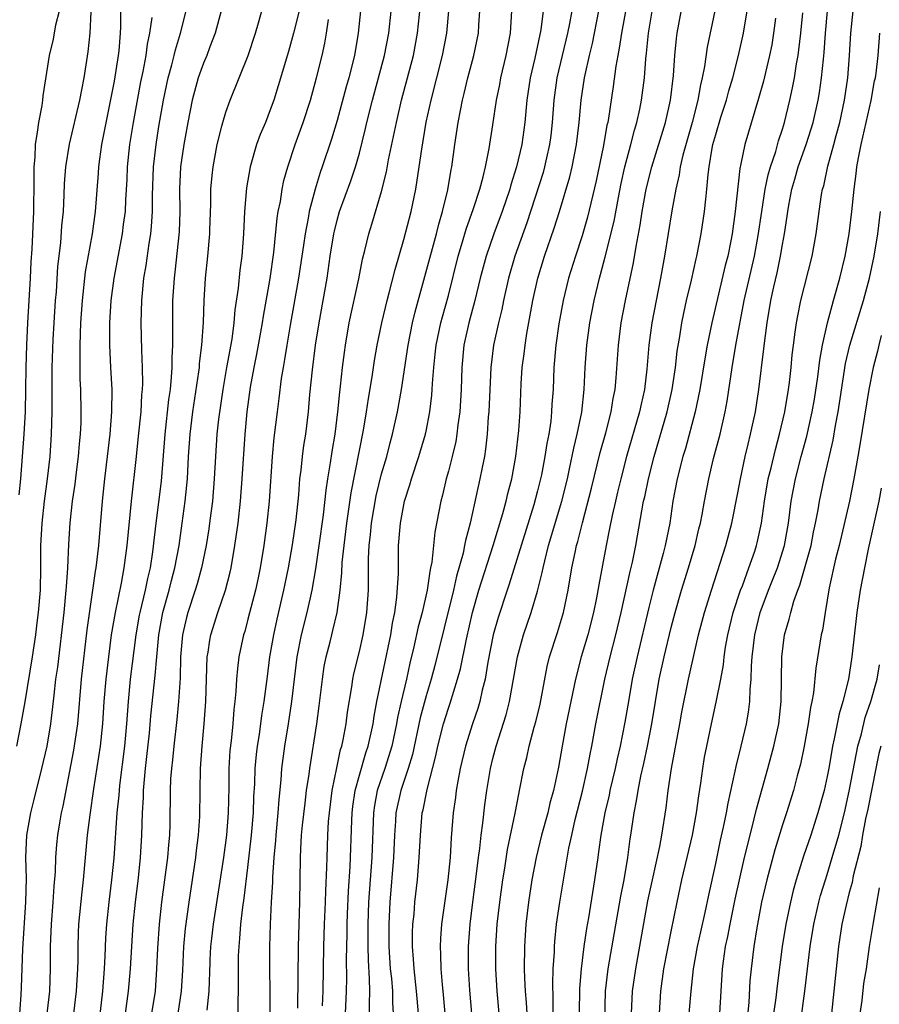
# Model space of a CAD drawing. Units: inches. Extents: x 2631000 to 2634000, y 1437000 to 1440000.
# Drawn here: x 2631308 to 2631386, y 1437456 to 1437544 of the extents above; entities that cross this region are included whole.
import ezdxf

# ---------------------------------------------------------------- set-up
doc = ezdxf.new("R2010")
doc.units = ezdxf.units.IN
doc.header["$MEASUREMENT"] = 0
doc.layers.add('LD26311437_2ft', color=177, linetype='Continuous')

msp = doc.modelspace()

# ---------------------------------------------------------------- linework, layer by layer
at = {"layer": 'LD26311437_2ft'}
for points, elevation in [([(2631318.001, 1437455), (2631318.273, 1437457), (2631318.439, 1437459), (2631318.554, 1437461), (2631318.699, 1437463), (2631318.901, 1437465), (2631319.162, 1437467.162), (2631319.353, 1437469), (2631319.477, 1437471), (2631319.536, 1437473), (2631319.612, 1437474.388), (2631319.62, 1437475), (2631319.665, 1437475.665), (2631319.796, 1437477), (2631319.93, 1437478.07), (2631320.152, 1437480.151), (2631320.288, 1437481.712), (2631320.676, 1437485.323), (2631320.807, 1437487), (2631320.99, 1437489), (2631321.358, 1437491), (2631321.915, 1437493), (2631322.13, 1437493.871), (2631322.437, 1437495), (2631322.805, 1437497), (2631323.099, 1437499), (2631323.372, 1437501), (2631323.565, 1437503), (2631323.67, 1437505), (2631323.804, 1437507), (2631324.056, 1437509), (2631324.587, 1437512.587), (2631324.631, 1437513), (2631324.647, 1437513.353), (2631324.865, 1437515), (2631325.016, 1437517.016), (2631325.072, 1437519), (2631325.179, 1437521), (2631325.389, 1437523), (2631325.572, 1437525), (2631325.584, 1437525.351), (2631325.659, 1437527.659), (2631325.671, 1437529), (2631325.772, 1437530.228), (2631325.862, 1437531), (2631326.241, 1437533), (2631326.663, 1437534.663), (2631326.735, 1437535), (2631327, 1437535.903), (2631327.385, 1437537), (2631329.001, 1437541), (2631329.664, 1437543), (2631329.944, 1437543.944), (2631331, 1437547.702)], 10912), ([(2631328.128, 1437453.872), (2631328.125, 1437456.125), (2631328.157, 1437457), (2631328.142, 1437459), (2631328.156, 1437460.156), (2631328.193, 1437461), (2631328.282, 1437461.718), (2631328.366, 1437463), (2631328.541, 1437464.541), (2631328.661, 1437465.339), (2631329, 1437468.097), (2631329.327, 1437471), (2631329.488, 1437473), (2631329.536, 1437474.464), (2631329.612, 1437475.612), (2631329.656, 1437477), (2631329.765, 1437478.235), (2631329.861, 1437479), (2631330.032, 1437480.032), (2631330.257, 1437481.743), (2631330.462, 1437483), (2631330.742, 1437485.258), (2631330.975, 1437487), (2631331.318, 1437489), (2631331.619, 1437490.381), (2631332.232, 1437493), (2631332.633, 1437495), (2631333, 1437497.055), (2631333.318, 1437499.317), (2631333.554, 1437501.554), (2631333.667, 1437503), (2631333.782, 1437503.782), (2631333.902, 1437505), (2631334.027, 1437505.973), (2631334.196, 1437507), (2631334.435, 1437509), (2631334.567, 1437510.567), (2631334.787, 1437512.788), (2631335.063, 1437515), (2631335.379, 1437517), (2631336.097, 1437521), (2631336.394, 1437523), (2631336.705, 1437525), (2631336.755, 1437525.245), (2631337, 1437526.224), (2631337.224, 1437527), (2631338.24, 1437529.76), (2631338.643, 1437531), (2631339, 1437532.237), (2631339.56, 1437534.44), (2631339.681, 1437535), (2631340.175, 1437537), (2631341.255, 1437541), (2631341.636, 1437543), (2631342.059, 1437547)], 10920), ([(2631363.226, 1437546.774), (2631362.531, 1437543), (2631362.338, 1437541.662), (2631362.202, 1437541), (2631362.032, 1437540.032), (2631361.796, 1437538.204), (2631361.374, 1437535.374), (2631361.303, 1437535), (2631361.239, 1437534.761), (2631360.914, 1437532.914), (2631360.254, 1437529.746), (2631359.498, 1437526.502), (2631359, 1437524.799), (2631358.396, 1437523), (2631357.775, 1437521), (2631357.292, 1437519), (2631357, 1437517.385), (2631356.919, 1437516.919), (2631356.649, 1437515), (2631356.47, 1437513), (2631356.394, 1437511), (2631356.298, 1437509.702), (2631356.269, 1437509), (2631356.185, 1437508.184), (2631356.002, 1437507), (2631355.832, 1437506.168), (2631355.662, 1437505), (2631355.344, 1437503.344), (2631355.272, 1437503), (2631355, 1437501.918), (2631354.656, 1437500.656), (2631352.467, 1437493.533), (2631352.275, 1437493), (2631351.461, 1437490.539), (2631351.027, 1437489), (2631350.543, 1437486.543), (2631350.284, 1437485), (2631350.027, 1437484.027), (2631349.806, 1437483), (2631349.627, 1437482.374), (2631349.162, 1437481), (2631348.537, 1437479), (2631348.065, 1437477), (2631347.843, 1437475.843), (2631347.702, 1437475), (2631347.627, 1437474.373), (2631347.424, 1437473), (2631347.239, 1437470.761), (2631347.149, 1437469), (2631346.959, 1437467), (2631346.698, 1437465.302), (2631346.386, 1437463), (2631346.289, 1437461.711), (2631346.255, 1437461), (2631346.294, 1437460.294), (2631346.315, 1437459), (2631346.428, 1437457.572), (2631346.493, 1437457), (2631346.666, 1437455)], 10936), ([(2631349.092, 1437455), (2631348.909, 1437457.091), (2631348.793, 1437459), (2631348.791, 1437461), (2631348.939, 1437463), (2631349.187, 1437465), (2631349.526, 1437467.526), (2631349.697, 1437469), (2631349.815, 1437469.815), (2631349.929, 1437471), (2631350.088, 1437472.088), (2631350.266, 1437473.734), (2631350.441, 1437475), (2631350.775, 1437477), (2631351, 1437477.883), (2631351.297, 1437479), (2631352.184, 1437481.816), (2631352.49, 1437483), (2631352.857, 1437485), (2631353.197, 1437487), (2631353.743, 1437489), (2631354.434, 1437491), (2631355, 1437492.903), (2631355.422, 1437494.578), (2631355.494, 1437495), (2631355.645, 1437495.645), (2631355.995, 1437497), (2631357.18, 1437501), (2631357.678, 1437503), (2631357.883, 1437503.883), (2631358.259, 1437505.741), (2631358.567, 1437507), (2631358.969, 1437508.969), (2631359.199, 1437511), (2631359.291, 1437513), (2631359.441, 1437515), (2631359.704, 1437517), (2631360.072, 1437519), (2631360.557, 1437521), (2631360.662, 1437521.338), (2631361.085, 1437522.915), (2631361.878, 1437526.121), (2631362.26, 1437528.26), (2631362.505, 1437529.495), (2631362.832, 1437531), (2631363.381, 1437533), (2631363.709, 1437534.291), (2631363.933, 1437535), (2631364.19, 1437536.19), (2631364.347, 1437537), (2631364.592, 1437539), (2631364.714, 1437540.714), (2631364.78, 1437541.22), (2631364.96, 1437543), (2631365.639, 1437547)], 10938), ([(2631351.564, 1437455), (2631351.381, 1437457), (2631351.249, 1437459), (2631351.254, 1437461), (2631351.385, 1437463), (2631351.602, 1437465), (2631351.875, 1437467), (2631352.051, 1437468.051), (2631352.298, 1437469.702), (2631352.979, 1437472.979), (2631353.308, 1437474.692), (2631353.389, 1437475), (2631353.778, 1437477), (2631354.036, 1437477.964), (2631354.246, 1437479), (2631354.7, 1437480.7), (2631354.837, 1437481.163), (2631355.223, 1437482.777), (2631355.865, 1437486.135), (2631356.082, 1437487), (2631356.801, 1437489.199), (2631357.344, 1437491), (2631357.747, 1437493), (2631358.086, 1437495), (2631358.366, 1437496.366), (2631358.515, 1437497), (2631358.628, 1437497.372), (2631359.032, 1437499.032), (2631359.845, 1437502.155), (2631360.638, 1437505.362), (2631361.134, 1437507.134), (2631361.616, 1437509), (2631361.799, 1437510.201), (2631361.967, 1437511), (2631362.061, 1437512.061), (2631362.261, 1437515), (2631362.523, 1437517), (2631362.898, 1437519), (2631363.617, 1437522.383), (2631363.858, 1437523.858), (2631364.231, 1437525.769), (2631364.412, 1437527), (2631364.757, 1437529), (2631365.251, 1437531), (2631366.498, 1437535), (2631366.954, 1437537), (2631367.221, 1437539.221), (2631367.332, 1437541), (2631367.482, 1437542.518), (2631367.548, 1437543), (2631368.079, 1437545.921)], 10940), ([(2631308.236, 1437479), (2631308.645, 1437481), (2631309, 1437482.964), (2631309.653, 1437487), (2631309.938, 1437489), (2631310.06, 1437490.06), (2631310.188, 1437491), (2631310.364, 1437493), (2631310.411, 1437495), (2631310.408, 1437497), (2631310.505, 1437499), (2631310.72, 1437501), (2631310.982, 1437502.982), (2631311.221, 1437505), (2631311.365, 1437507), (2631311.409, 1437509), (2631311.415, 1437510.585), (2631311.402, 1437511.402), (2631311.426, 1437513), (2631311.514, 1437515.514), (2631311.595, 1437517), (2631311.725, 1437519), (2631311.794, 1437519.794), (2631311.936, 1437522.064), (2631312.188, 1437524.188), (2631312.287, 1437525.713), (2631312.418, 1437527), (2631312.499, 1437528.499), (2631312.526, 1437529.474), (2631312.634, 1437531), (2631312.958, 1437533.042), (2631313.907, 1437537), (2631314.069, 1437537.931), (2631314.295, 1437539), (2631314.659, 1437541.341), (2631314.82, 1437543), (2631314.93, 1437544.93)], 10902), ([(2631308.446, 1437501.555), (2631308.59, 1437503), (2631308.9, 1437507), (2631309.015, 1437509), (2631309.06, 1437511), (2631309.084, 1437513), (2631309.136, 1437515), (2631309.229, 1437517), (2631309.472, 1437521), (2631309.538, 1437522.462), (2631309.612, 1437523.611), (2631309.763, 1437527), (2631309.812, 1437529.812), (2631309.802, 1437531), (2631309.881, 1437531.881), (2631309.916, 1437533), (2631310.109, 1437534.109), (2631310.21, 1437535), (2631310.503, 1437536.503), (2631310.578, 1437537), (2631310.618, 1437537.382), (2631311.162, 1437541), (2631311.523, 1437542.477), (2631311.754, 1437543.754), (2631312.068, 1437545)], 10900), ([(2631308.499, 1437455), (2631308.633, 1437456.633), (2631308.67, 1437457.33), (2631308.786, 1437460.786), (2631309.053, 1437465), (2631309.096, 1437467.096), (2631309.063, 1437469), (2631309.14, 1437471), (2631309.485, 1437473), (2631309.801, 1437474.198), (2631310.489, 1437477), (2631310.952, 1437479), (2631311.297, 1437481), (2631311.482, 1437482.518), (2631311.58, 1437483.58), (2631311.756, 1437485), (2631311.91, 1437486.09), (2631312.484, 1437491), (2631312.683, 1437493), (2631312.69, 1437493.31), (2631312.814, 1437495), (2631312.912, 1437497.088), (2631313.042, 1437499.042), (2631313.252, 1437501), (2631313.474, 1437502.526), (2631313.594, 1437503.594), (2631313.78, 1437505), (2631313.869, 1437506.131), (2631313.959, 1437507), (2631314.013, 1437508.013), (2631314.029, 1437509), (2631313.987, 1437511), (2631313.936, 1437511.936), (2631313.923, 1437513), (2631313.943, 1437514.057), (2631313.926, 1437515), (2631313.996, 1437517), (2631314.129, 1437519), (2631314.418, 1437521.582), (2631315.023, 1437525), (2631315.307, 1437527), (2631315.572, 1437530.428), (2631315.604, 1437531), (2631315.688, 1437531.688), (2631315.878, 1437533), (2631317, 1437538.703), (2631317.365, 1437541), (2631317.418, 1437541.418), (2631317.55, 1437543), (2631317.583, 1437543.583), (2631317.595, 1437545)], 10904), ([(2631313.372, 1437455), (2631313.602, 1437457), (2631313.717, 1437459), (2631313.743, 1437459.743), (2631313.744, 1437461), (2631313.78, 1437462.22), (2631313.82, 1437463), (2631314.096, 1437465.904), (2631314.228, 1437467), (2631314.596, 1437471), (2631314.828, 1437472.828), (2631315.155, 1437475.155), (2631315.745, 1437479), (2631315.967, 1437481), (2631316.088, 1437483), (2631316.253, 1437485), (2631316.491, 1437487), (2631316.757, 1437489), (2631317.089, 1437491), (2631317.63, 1437493.629), (2631317.883, 1437495), (2631318.15, 1437497), (2631318.53, 1437501), (2631318.996, 1437505.004), (2631319.179, 1437506.821), (2631319.392, 1437509), (2631319.468, 1437510.532), (2631319.52, 1437511), (2631319.546, 1437511.546), (2631319.523, 1437513), (2631319.459, 1437514.541), (2631319.408, 1437517), (2631319.458, 1437519), (2631319.652, 1437521), (2631319.847, 1437522.153), (2631320.114, 1437524.114), (2631320.266, 1437525), (2631320.344, 1437525.656), (2631320.436, 1437527), (2631320.435, 1437528.435), (2631320.514, 1437531), (2631320.741, 1437533), (2631321, 1437534.627), (2631321.417, 1437537), (2631321.843, 1437539), (2631322.17, 1437540.17), (2631322.372, 1437541), (2631322.481, 1437541.519), (2631322.924, 1437543), (2631323.441, 1437545)], 10908), ([(2631326.599, 1437545), (2631326.053, 1437543), (2631325.584, 1437541.771), (2631325.289, 1437541), (2631325, 1437540.324), (2631324.537, 1437539), (2631323.989, 1437537), (2631323.595, 1437535), (2631323.239, 1437533), (2631322.941, 1437531), (2631322.854, 1437529), (2631322.878, 1437527), (2631322.817, 1437525.183), (2631322.437, 1437521.563), (2631322.359, 1437521), (2631322.23, 1437519), (2631322.207, 1437517), (2631322.224, 1437516.225), (2631322.206, 1437515), (2631322.147, 1437513.853), (2631322.155, 1437513), (2631322.113, 1437512.113), (2631322, 1437511), (2631321.871, 1437510.129), (2631321.534, 1437507), (2631321.206, 1437502.794), (2631320.73, 1437499), (2631320.43, 1437496.43), (2631320.203, 1437495), (2631319.961, 1437494.039), (2631319.752, 1437493), (2631319.279, 1437491), (2631319.237, 1437490.763), (2631318.934, 1437489), (2631318.425, 1437485), (2631318.229, 1437483), (2631318.096, 1437481), (2631317.909, 1437479), (2631317.46, 1437475.46), (2631317.395, 1437474.605), (2631317.229, 1437473), (2631316.941, 1437468.941), (2631316.752, 1437467), (2631316.511, 1437465), (2631316.305, 1437463), (2631316.215, 1437461.785), (2631316.147, 1437460.147), (2631316.077, 1437459), (2631315.921, 1437457), (2631315.623, 1437454.378)], 10910), ([(2631333.584, 1437545), (2631333.101, 1437543), (2631332.639, 1437541.361), (2631331.714, 1437538.286), (2631331.308, 1437537), (2631331, 1437536.129), (2631330.56, 1437535), (2631330.101, 1437533.899), (2631329.777, 1437533), (2631329.197, 1437531), (2631328.868, 1437529.132), (2631328.682, 1437527), (2631328.594, 1437525), (2631328.45, 1437523), (2631328.278, 1437521.722), (2631328.119, 1437520.119), (2631327.829, 1437518.171), (2631327.739, 1437517), (2631327.537, 1437515.537), (2631327.07, 1437513), (2631326.726, 1437511), (2631326.352, 1437508.352), (2631326.209, 1437507), (2631326.078, 1437505), (2631325.976, 1437503), (2631325.809, 1437501), (2631325.584, 1437499.257), (2631325.487, 1437498.513), (2631325.243, 1437497), (2631324.837, 1437495), (2631324.441, 1437493.559), (2631324.269, 1437493), (2631323.596, 1437491), (2631323.468, 1437490.532), (2631323.114, 1437489), (2631322.947, 1437487), (2631322.9, 1437485.1), (2631322.765, 1437483), (2631322.603, 1437481.397), (2631322.334, 1437479), (2631322.221, 1437477.779), (2631322.126, 1437477), (2631322.055, 1437476.055), (2631322.007, 1437475), (2631321.978, 1437471.978), (2631321.953, 1437471), (2631321.868, 1437470.132), (2631321.783, 1437469), (2631321.234, 1437465), (2631321.009, 1437463), (2631320.866, 1437460.866), (2631320.792, 1437459), (2631320.649, 1437457), (2631320.331, 1437455)], 10914), ([(2631339.093, 1437545), (2631338.906, 1437543), (2631338.555, 1437541), (2631338.044, 1437539), (2631337.812, 1437538.188), (2631337, 1437535.162), (2631336.501, 1437533.499), (2631335.674, 1437531), (2631335.493, 1437530.507), (2631335.028, 1437529), (2631334.497, 1437527), (2631334.404, 1437526.404), (2631334.127, 1437525), (2631333.985, 1437523.985), (2631333.525, 1437521), (2631332.79, 1437516.79), (2631332.487, 1437515), (2631332.293, 1437513.707), (2631332.156, 1437513), (2631331.992, 1437511.992), (2631331.781, 1437510.219), (2631331.609, 1437509), (2631331.323, 1437506.677), (2631331.172, 1437505), (2631330.901, 1437501), (2631330.705, 1437499), (2631330.425, 1437497), (2631330.083, 1437495), (2631329.901, 1437494.099), (2631329.663, 1437493), (2631329, 1437490.403), (2631328.702, 1437489.297), (2631328.606, 1437489), (2631328.191, 1437487), (2631328.049, 1437485.951), (2631327.965, 1437485), (2631327.908, 1437483.908), (2631327.814, 1437483), (2631327.72, 1437482.28), (2631327.629, 1437481), (2631327.485, 1437479.485), (2631327.384, 1437478.616), (2631327.289, 1437477), (2631327.269, 1437475.27), (2631327.218, 1437473), (2631327.06, 1437471), (2631326.79, 1437469), (2631325.884, 1437463), (2631325.731, 1437461.731), (2631325.647, 1437461), (2631325.584, 1437459.815), (2631325.57, 1437459.57), (2631325.492, 1437457), (2631325.302, 1437455.302)], 10918), ([(2631330.994, 1437455), (2631330.969, 1437460.969), (2631331.01, 1437463), (2631331.114, 1437465), (2631331.234, 1437466.766), (2631331.241, 1437467.241), (2631331.36, 1437469), (2631331.493, 1437470.507), (2631331.521, 1437471), (2631331.71, 1437473), (2631331.789, 1437474.211), (2631331.978, 1437475.978), (2631332.051, 1437477), (2631332.32, 1437479), (2631332.645, 1437481), (2631332.944, 1437483), (2631333.42, 1437487), (2631333.798, 1437489), (2631334.299, 1437491), (2631334.752, 1437493), (2631335.09, 1437494.91), (2631335.397, 1437497), (2631335.771, 1437499.771), (2631336.016, 1437501.984), (2631336.174, 1437503), (2631336.423, 1437504.423), (2631336.568, 1437505.433), (2631336.834, 1437507), (2631337.069, 1437509), (2631337.233, 1437510.767), (2631337.309, 1437511.309), (2631337.487, 1437513), (2631337.654, 1437514.346), (2631337.748, 1437515), (2631338.099, 1437517), (2631338.939, 1437520.939), (2631339.279, 1437522.721), (2631339.484, 1437523.484), (2631339.841, 1437525), (2631340.127, 1437525.873), (2631341, 1437528.792), (2631341.445, 1437530.555), (2631341.629, 1437531.629), (2631342.332, 1437535), (2631342.796, 1437537), (2631343.848, 1437541), (2631344.235, 1437543), (2631344.487, 1437545.513)], 10922), ([(2631333.471, 1437455.471), (2631333.539, 1437461), (2631333.581, 1437463), (2631333.652, 1437465), (2631333.693, 1437467), (2631333.713, 1437469), (2631333.742, 1437469.742), (2631333.819, 1437471), (2631333.907, 1437471.908), (2631334.122, 1437473.878), (2631334.264, 1437475), (2631334.481, 1437476.481), (2631334.539, 1437477), (2631335.179, 1437481), (2631335.397, 1437482.603), (2631335.684, 1437485), (2631335.85, 1437486.15), (2631336.015, 1437487), (2631336.372, 1437488.372), (2631336.519, 1437489), (2631336.626, 1437489.374), (2631337.006, 1437491), (2631337.282, 1437493), (2631337.44, 1437494.561), (2631337.471, 1437495.471), (2631337.637, 1437497), (2631337.877, 1437499), (2631338.262, 1437501.738), (2631339.367, 1437507.367), (2631339.634, 1437509), (2631339.808, 1437510.192), (2631340.155, 1437512.155), (2631340.373, 1437513.627), (2631340.605, 1437515), (2631341.016, 1437517), (2631341.503, 1437519), (2631341.691, 1437519.691), (2631342.208, 1437521.792), (2631343, 1437524.485), (2631343.649, 1437527), (2631344.066, 1437529), (2631344.205, 1437529.795), (2631344.603, 1437532.603), (2631345.013, 1437535.013), (2631345.442, 1437537), (2631346.464, 1437541), (2631346.85, 1437543), (2631347.026, 1437545)], 10924), ([(2631335.692, 1437455.692), (2631335.737, 1437457), (2631335.813, 1437461), (2631335.874, 1437463), (2631335.965, 1437465), (2631335.99, 1437466.01), (2631336.092, 1437468.092), (2631336.097, 1437469), (2631336.169, 1437471), (2631336.242, 1437472.242), (2631336.311, 1437473), (2631336.559, 1437475), (2631336.968, 1437477.032), (2631337.321, 1437478.679), (2631337.429, 1437479), (2631337.552, 1437479.552), (2631337.816, 1437481), (2631337.946, 1437482.054), (2631338.317, 1437484.317), (2631338.405, 1437485), (2631338.503, 1437485.498), (2631339, 1437487.479), (2631339.355, 1437489), (2631339.683, 1437491), (2631339.807, 1437493), (2631339.826, 1437494.174), (2631339.826, 1437495.826), (2631339.889, 1437497), (2631340.007, 1437497.993), (2631340.091, 1437499), (2631340.518, 1437501.482), (2631341, 1437503.455), (2631341.454, 1437505), (2631341.768, 1437506.232), (2631341.986, 1437507), (2631342.422, 1437509), (2631342.784, 1437511), (2631343.373, 1437515), (2631343.777, 1437517), (2631344.013, 1437517.987), (2631345.92, 1437525), (2631346.133, 1437525.867), (2631346.481, 1437527), (2631346.952, 1437528.952), (2631347.248, 1437530.752), (2631347.304, 1437531), (2631347.576, 1437533), (2631347.88, 1437535), (2631348.077, 1437536.077), (2631348.266, 1437537), (2631348.418, 1437537.582), (2631348.745, 1437539), (2631349.273, 1437541), (2631349.685, 1437543), (2631349.725, 1437543.725), (2631349.827, 1437545)], 10926), ([(2631337.767, 1437455), (2631337.854, 1437457), (2631337.878, 1437458.122), (2631337.855, 1437459.855), (2631337.898, 1437462.102), (2631337.901, 1437463), (2631337.929, 1437463.929), (2631338.022, 1437465.978), (2631338.174, 1437468.174), (2631338.314, 1437472.314), (2631338.349, 1437473), (2631338.414, 1437473.586), (2631338.619, 1437475), (2631339, 1437476.374), (2631339.594, 1437478.406), (2631339.799, 1437479), (2631340.23, 1437481), (2631340.322, 1437481.677), (2631340.581, 1437483), (2631341.815, 1437489), (2631341.969, 1437490.031), (2631342.177, 1437491), (2631342.38, 1437492.379), (2631342.502, 1437494.502), (2631342.53, 1437497), (2631342.692, 1437499), (2631343.064, 1437501), (2631343.534, 1437502.466), (2631343.678, 1437503), (2631344.355, 1437505), (2631344.942, 1437507), (2631345, 1437507.286), (2631345.32, 1437509), (2631345.504, 1437510.496), (2631345.542, 1437511), (2631345.562, 1437511.562), (2631345.682, 1437513), (2631345.822, 1437514.178), (2631345.895, 1437515), (2631346.319, 1437517), (2631346.458, 1437517.542), (2631347, 1437519.465), (2631347.888, 1437523), (2631348.276, 1437524.276), (2631348.596, 1437525.404), (2631349.255, 1437527.255), (2631349.805, 1437529), (2631350.118, 1437530.118), (2631350.318, 1437531), (2631350.661, 1437532.661), (2631351, 1437534.784), (2631351.329, 1437537), (2631351.608, 1437538.393), (2631351.71, 1437539), (2631352.183, 1437541), (2631352.574, 1437543), (2631352.695, 1437545)], 10928), ([(2631355.518, 1437545), (2631355.306, 1437543.306), (2631354.76, 1437540.76), (2631354.349, 1437539), (2631354.053, 1437537), (2631353.868, 1437535), (2631353.591, 1437533), (2631353.124, 1437531), (2631352.605, 1437529.395), (2631352.502, 1437529), (2631351.812, 1437527), (2631351.062, 1437525), (2631350.377, 1437523), (2631349.855, 1437521), (2631349.38, 1437519), (2631348.832, 1437517), (2631348.39, 1437515), (2631348.207, 1437513), (2631348.144, 1437511), (2631348.018, 1437509), (2631347.855, 1437507.855), (2631347.767, 1437507), (2631347.664, 1437506.336), (2631347.346, 1437505), (2631347, 1437503.694), (2631346.799, 1437503), (2631346.459, 1437501.541), (2631346.303, 1437501), (2631345.78, 1437498.22), (2631345.506, 1437495.506), (2631345.404, 1437495), (2631345.322, 1437494.678), (2631345.086, 1437493), (2631344.638, 1437491), (2631344.291, 1437489.709), (2631343.906, 1437487.906), (2631343.546, 1437486.454), (2631343.227, 1437485), (2631342.751, 1437483), (2631342.428, 1437481.572), (2631342.334, 1437481), (2631341.919, 1437479), (2631341.303, 1437477), (2631340.609, 1437475), (2631340.35, 1437473.65), (2631340.262, 1437473), (2631340.106, 1437469), (2631339.822, 1437465), (2631339.766, 1437463), (2631339.77, 1437461), (2631339.787, 1437459.787), (2631339.891, 1437458.109), (2631339.904, 1437457), (2631339.869, 1437455.869), (2631339.887, 1437455)], 10930), ([(2631358.089, 1437545), (2631357.884, 1437543.884), (2631357.701, 1437543), (2631356.745, 1437539), (2631356.451, 1437537), (2631356.306, 1437535), (2631356.187, 1437533.813), (2631356.086, 1437533), (2631355.806, 1437531.806), (2631355.634, 1437531), (2631355.497, 1437530.503), (2631354.027, 1437525.973), (2631352.957, 1437523), (2631352.385, 1437521), (2631351.943, 1437519), (2631351.792, 1437518.208), (2631351.493, 1437517), (2631351.06, 1437515), (2631350.816, 1437513), (2631350.615, 1437509), (2631350.572, 1437508.573), (2631350.479, 1437507), (2631350.339, 1437505.661), (2631350.229, 1437505), (2631350.025, 1437504.026), (2631349.833, 1437503), (2631348.951, 1437499), (2631348.53, 1437497.47), (2631348.456, 1437497), (2631348.319, 1437496.319), (2631347.734, 1437494.266), (2631347.463, 1437493), (2631345.775, 1437486.225), (2631345.454, 1437485), (2631345, 1437483.498), (2631344.463, 1437481.537), (2631343.76, 1437478.24), (2631343.396, 1437477), (2631342.724, 1437475), (2631342.285, 1437473), (2631342.247, 1437472.247), (2631342.151, 1437471), (2631342.06, 1437469), (2631341.727, 1437465), (2631341.686, 1437463.686), (2631341.648, 1437463), (2631341.661, 1437461), (2631341.782, 1437459), (2631341.878, 1437458.122), (2631341.963, 1437457), (2631341.984, 1437455.984), (2631342.051, 1437455)], 10932), ([(2631344.301, 1437455), (2631344.143, 1437457), (2631343.91, 1437459), (2631343.867, 1437459.867), (2631343.775, 1437461), (2631343.781, 1437462.219), (2631343.816, 1437463), (2631343.913, 1437463.913), (2631343.99, 1437465), (2631344.217, 1437467), (2631344.384, 1437469), (2631344.478, 1437471), (2631344.655, 1437473), (2631344.727, 1437473.273), (2631345.088, 1437475.087), (2631345.867, 1437478.133), (2631346.04, 1437479), (2631346.56, 1437481), (2631347, 1437482.4), (2631347.16, 1437482.84), (2631347.825, 1437485), (2631348.07, 1437485.93), (2631348.612, 1437488.612), (2631349.175, 1437491), (2631349.744, 1437493), (2631351.012, 1437497), (2631351.877, 1437499.877), (2631352.176, 1437501), (2631352.329, 1437501.671), (2631352.691, 1437503), (2631353.066, 1437505), (2631353.33, 1437507.33), (2631353.432, 1437509), (2631353.536, 1437511.536), (2631353.632, 1437513), (2631353.793, 1437514.207), (2631353.877, 1437515), (2631354.042, 1437516.042), (2631354.585, 1437519), (2631355.025, 1437521), (2631355.629, 1437523), (2631356.502, 1437525.498), (2631356.982, 1437527), (2631357.899, 1437530.101), (2631358.108, 1437531), (2631358.497, 1437533), (2631358.726, 1437535), (2631358.91, 1437537), (2631359.224, 1437539), (2631359.274, 1437539.274), (2631359.665, 1437541), (2631359.926, 1437542.074), (2631360.512, 1437545)], 10934), ([(2631370.924, 1437545), (2631370.243, 1437541.757), (2631370.006, 1437540.006), (2631369.798, 1437539), (2631369.635, 1437538.365), (2631369.404, 1437537), (2631368.894, 1437535), (2631368.059, 1437532.059), (2631367.818, 1437531), (2631367.72, 1437530.28), (2631367.409, 1437529), (2631367.064, 1437527.064), (2631366.416, 1437523), (2631366.054, 1437521), (2631365.278, 1437517), (2631365.008, 1437514.992), (2631364.829, 1437512.829), (2631364.613, 1437511), (2631364.301, 1437509.699), (2631364.166, 1437509), (2631363.003, 1437505), (2631362.474, 1437503), (2631362.197, 1437501.803), (2631361.989, 1437501), (2631361.692, 1437499.692), (2631361.477, 1437498.523), (2631361.168, 1437497), (2631360.511, 1437493.489), (2631360.309, 1437492.31), (2631360.041, 1437491), (2631359.516, 1437489), (2631358.924, 1437487), (2631358.413, 1437485), (2631357.583, 1437481), (2631357.199, 1437479), (2631356.883, 1437477.117), (2631356.442, 1437475), (2631356.12, 1437473.88), (2631355.916, 1437473), (2631355.37, 1437471), (2631354.889, 1437469), (2631354.502, 1437467), (2631354.19, 1437465), (2631353.961, 1437463), (2631353.825, 1437461), (2631353.8, 1437459), (2631353.828, 1437458.172), (2631353.904, 1437457), (2631353.989, 1437455.989), (2631354.029, 1437455)], 10942), ([(2631356.412, 1437455), (2631356.417, 1437456.417), (2631356.373, 1437457.627), (2631356.403, 1437459), (2631356.51, 1437460.51), (2631356.522, 1437461), (2631356.555, 1437461.445), (2631356.719, 1437463), (2631356.998, 1437465), (2631357.825, 1437469.825), (2631358.073, 1437471), (2631358.394, 1437472.394), (2631359.046, 1437474.954), (2631359.498, 1437477), (2631359.715, 1437478.285), (2631359.873, 1437479), (2631360.245, 1437481), (2631361.05, 1437485), (2631361.517, 1437487), (2631362.04, 1437489), (2631362.52, 1437491), (2631363.314, 1437494.686), (2631363.523, 1437495.523), (2631363.83, 1437497), (2631364.531, 1437501), (2631364.623, 1437501.377), (2631364.957, 1437503), (2631365.484, 1437505), (2631366.637, 1437509), (2631367.099, 1437511), (2631367.392, 1437513), (2631367.551, 1437514.449), (2631367.784, 1437515.784), (2631367.971, 1437517), (2631368.139, 1437517.861), (2631368.392, 1437519), (2631368.821, 1437520.821), (2631369.245, 1437522.755), (2631369.31, 1437523), (2631369.697, 1437525), (2631370.002, 1437527), (2631370.101, 1437528.101), (2631370.217, 1437529), (2631370.315, 1437530.315), (2631370.409, 1437531), (2631370.687, 1437532.687), (2631370.755, 1437533), (2631371, 1437533.913), (2631371.473, 1437535.473), (2631371.958, 1437537), (2631372.173, 1437537.826), (2631372.525, 1437539), (2631373.057, 1437541), (2631373.493, 1437543), (2631373.836, 1437545)], 10944), ([(2631363.446, 1437455), (2631363.529, 1437457), (2631363.815, 1437459), (2631364.908, 1437465.092), (2631365.313, 1437467), (2631365.97, 1437469.97), (2631366.16, 1437471), (2631366.538, 1437473.462), (2631366.731, 1437475), (2631367.031, 1437477), (2631367.779, 1437481), (2631367.958, 1437482.041), (2631368.559, 1437485), (2631369.471, 1437489), (2631369.996, 1437491), (2631370.618, 1437493), (2631371.411, 1437495.411), (2631371.912, 1437497), (2631372.443, 1437499), (2631373, 1437501.734), (2631373.225, 1437503), (2631373.655, 1437505), (2631373.907, 1437506.093), (2631374.14, 1437507), (2631374.574, 1437509), (2631374.888, 1437511), (2631375.327, 1437514.673), (2631375.399, 1437515.399), (2631375.623, 1437517), (2631375.96, 1437519), (2631376.219, 1437520.219), (2631376.513, 1437521.487), (2631376.831, 1437523), (2631377, 1437524.024), (2631377.185, 1437525), (2631377.419, 1437526.581), (2631377.466, 1437527), (2631377.561, 1437527.561), (2631377.841, 1437529), (2631378.111, 1437529.889), (2631378.42, 1437531), (2631379.123, 1437533), (2631379.575, 1437534.425), (2631379.74, 1437535), (2631380.196, 1437537), (2631380.316, 1437537.684), (2631380.51, 1437539), (2631380.672, 1437540.672), (2631380.743, 1437541.257), (2631380.869, 1437543), (2631381.045, 1437545)], 10950), ([(2631365.964, 1437455), (2631366.086, 1437457), (2631366.358, 1437459), (2631367, 1437462.352), (2631367.528, 1437465), (2631367.97, 1437467), (2631368.451, 1437469), (2631368.91, 1437471), (2631369.273, 1437473), (2631369.472, 1437474.528), (2631369.661, 1437475.661), (2631369.839, 1437477), (2631370.006, 1437477.994), (2631370.201, 1437479), (2631370.623, 1437481), (2631371.053, 1437482.947), (2631371.458, 1437485), (2631371.698, 1437486.302), (2631371.762, 1437487), (2631371.887, 1437487.887), (2631372.081, 1437489), (2631372.566, 1437491), (2631373.238, 1437493), (2631373.398, 1437493.398), (2631373.985, 1437495), (2631374.509, 1437496.509), (2631374.671, 1437497), (2631374.739, 1437497.261), (2631375.104, 1437499), (2631375.377, 1437501), (2631375.727, 1437503), (2631375.972, 1437503.972), (2631376.36, 1437505.64), (2631376.736, 1437507), (2631377.211, 1437509), (2631377.552, 1437511), (2631377.635, 1437511.635), (2631377.782, 1437513), (2631377.879, 1437514.121), (2631377.987, 1437515), (2631378.151, 1437516.151), (2631378.25, 1437517), (2631378.363, 1437517.637), (2631378.642, 1437519), (2631379.667, 1437523), (2631380.027, 1437525), (2631380.29, 1437527), (2631380.513, 1437528.513), (2631380.605, 1437529), (2631380.703, 1437529.297), (2631381.079, 1437531.079), (2631381.618, 1437533), (2631381.823, 1437533.823), (2631382.153, 1437535), (2631382.578, 1437537), (2631382.861, 1437539), (2631383.015, 1437541), (2631383.142, 1437543), (2631383.352, 1437545)], 10952), ([(2631310.704, 1437452.704), (2631311.19, 1437457), (2631311.266, 1437459), (2631311.265, 1437461), (2631311.342, 1437463), (2631311.499, 1437465), (2631311.583, 1437466.417), (2631311.699, 1437467.699), (2631311.741, 1437469), (2631311.831, 1437470.169), (2631311.916, 1437471), (2631312.099, 1437472.099), (2631312.262, 1437473), (2631312.404, 1437473.596), (2631313.363, 1437478.637), (2631313.71, 1437481), (2631314.037, 1437485), (2631314.554, 1437489.446), (2631315.076, 1437493), (2631315.31, 1437494.69), (2631315.371, 1437495), (2631315.607, 1437497), (2631315.946, 1437501), (2631316.149, 1437503), (2631316.613, 1437507), (2631316.787, 1437509), (2631316.796, 1437511), (2631316.671, 1437513), (2631316.592, 1437515), (2631316.606, 1437517), (2631316.719, 1437519), (2631316.97, 1437521), (2631317.718, 1437525), (2631317.819, 1437525.819), (2631317.989, 1437527), (2631318.03, 1437528.03), (2631318.139, 1437529.861), (2631318.174, 1437531), (2631318.383, 1437533), (2631318.709, 1437535), (2631319.375, 1437538.625), (2631319.578, 1437539.578), (2631319.847, 1437541), (2631319.974, 1437542.026), (2631320.184, 1437543), (2631320.402, 1437544.402)], 10906), ([(2631322.715, 1437455), (2631323.032, 1437457), (2631323.14, 1437458.86), (2631323.233, 1437461), (2631323.379, 1437462.621), (2631323.707, 1437465), (2631324.324, 1437469), (2631324.384, 1437469.616), (2631324.563, 1437471), (2631324.669, 1437472.669), (2631324.696, 1437475), (2631324.748, 1437477), (2631324.889, 1437479), (2631325.066, 1437481), (2631325.204, 1437483), (2631325.341, 1437487), (2631325.42, 1437487.42), (2631325.584, 1437488.504), (2631325.658, 1437489), (2631326.282, 1437491), (2631326.969, 1437493), (2631327.391, 1437494.609), (2631327.477, 1437495), (2631327.828, 1437497), (2631328.103, 1437499), (2631328.323, 1437501), (2631328.484, 1437503), (2631328.732, 1437507), (2631328.921, 1437509), (2631329.234, 1437511.234), (2631329.555, 1437513), (2631329.803, 1437514.197), (2631330.162, 1437516.162), (2631330.31, 1437517), (2631330.394, 1437517.606), (2631330.984, 1437520.984), (2631331.316, 1437523.316), (2631331.614, 1437526.386), (2631331.719, 1437527), (2631331.905, 1437527.906), (2631332.07, 1437529), (2631332.232, 1437529.768), (2631332.579, 1437531), (2631333.251, 1437533), (2631333.959, 1437535), (2631334.603, 1437537), (2631335.163, 1437539), (2631335.647, 1437541), (2631335.889, 1437542.111), (2631336.048, 1437543), (2631336.226, 1437544.226)], 10916), ([(2631376.36, 1437544.361), (2631376.191, 1437543), (2631376.029, 1437541.971), (2631375.84, 1437541), (2631375.463, 1437539.463), (2631375.296, 1437538.704), (2631374.857, 1437537.143), (2631373.612, 1437533), (2631373.265, 1437531.264), (2631373.155, 1437530.845), (2631372.76, 1437527), (2631372.479, 1437525), (2631372.361, 1437524.361), (2631372.084, 1437523), (2631371.859, 1437522.141), (2631370.645, 1437517), (2631370.234, 1437515), (2631370.042, 1437513.958), (2631369.579, 1437511), (2631369.161, 1437509), (2631368.28, 1437505.72), (2631368.062, 1437505), (2631367.549, 1437503), (2631367.164, 1437501), (2631366.869, 1437499), (2631366.477, 1437497), (2631366.297, 1437496.298), (2631365.386, 1437493), (2631365, 1437491.447), (2631363.948, 1437487), (2631363.511, 1437485), (2631363.187, 1437483.187), (2631362.845, 1437481.155), (2631362.42, 1437479), (2631362.149, 1437477.851), (2631361.972, 1437477), (2631361.496, 1437475), (2631361.419, 1437474.581), (2631361.037, 1437473), (2631360.68, 1437471), (2631360.49, 1437469.51), (2631360.404, 1437469), (2631360.128, 1437467), (2631359.566, 1437463.566), (2631359.394, 1437462.606), (2631359.167, 1437461), (2631358.91, 1437459), (2631358.779, 1437457.221), (2631358.741, 1437455)], 10946), ([(2631361.018, 1437453), (2631361.114, 1437457), (2631361.355, 1437459), (2631362.489, 1437465.511), (2631362.775, 1437467), (2631363.102, 1437469), (2631363.329, 1437470.671), (2631363.389, 1437471), (2631363.68, 1437473), (2631363.902, 1437474.098), (2631364.031, 1437475), (2631364.286, 1437476.286), (2631364.557, 1437477.443), (2631364.891, 1437479), (2631365.276, 1437481), (2631365.586, 1437483), (2631365.924, 1437485), (2631366.359, 1437487), (2631367, 1437489.652), (2631367.36, 1437491), (2631367.942, 1437493), (2631368.572, 1437495), (2631369.163, 1437497), (2631369.499, 1437498.501), (2631369.631, 1437499), (2631369.792, 1437499.791), (2631369.997, 1437501), (2631370.384, 1437503), (2631370.814, 1437504.814), (2631371.387, 1437507), (2631371.851, 1437509), (2631372.03, 1437509.971), (2631372.472, 1437513), (2631372.81, 1437515), (2631373.57, 1437519), (2631374.481, 1437523), (2631374.828, 1437524.828), (2631375.139, 1437527), (2631375.446, 1437529), (2631375.699, 1437530.301), (2631375.911, 1437531), (2631376.391, 1437532.39), (2631376.652, 1437533.348), (2631377, 1437534.387), (2631377.182, 1437535), (2631377.659, 1437537), (2631377.9, 1437538.1), (2631378.068, 1437539), (2631378.26, 1437540.26), (2631378.399, 1437541), (2631378.478, 1437541.522), (2631378.64, 1437543), (2631378.817, 1437544.818)], 10948), ([(2631368.622, 1437455), (2631368.793, 1437457), (2631369.018, 1437459), (2631369.378, 1437461), (2631369.664, 1437462.336), (2631370.06, 1437464.06), (2631370.378, 1437465.622), (2631371, 1437468.452), (2631371.44, 1437470.56), (2631371.71, 1437471.71), (2631371.972, 1437473), (2631372.115, 1437473.885), (2631372.756, 1437476.756), (2631372.83, 1437477.17), (2631373.298, 1437479), (2631373.77, 1437481), (2631373.953, 1437482.047), (2631374.067, 1437483), (2631374.089, 1437484.089), (2631374.186, 1437485), (2631374.205, 1437486.205), (2631374.275, 1437487), (2631374.501, 1437489), (2631374.996, 1437491), (2631375.756, 1437493), (2631376.115, 1437493.885), (2631376.544, 1437495), (2631377.181, 1437497), (2631377.532, 1437499), (2631377.783, 1437501), (2631378.166, 1437503), (2631378.681, 1437505), (2631379.179, 1437506.821), (2631379.67, 1437509), (2631379.864, 1437510.136), (2631380.165, 1437512.165), (2631380.338, 1437513.662), (2631380.596, 1437515), (2631381.044, 1437517), (2631381.585, 1437519), (2631382.161, 1437521), (2631382.637, 1437523), (2631382.998, 1437524.997), (2631383.24, 1437527), (2631383.43, 1437529), (2631383.619, 1437530.381), (2631383.68, 1437531), (2631383.821, 1437531.821), (2631384.058, 1437533), (2631384.948, 1437536.948), (2631385.272, 1437538.728), (2631385.344, 1437539), (2631385.406, 1437539.406), (2631385.581, 1437541), (2631385.731, 1437543)], 10954), ([(2631371.369, 1437455), (2631371.62, 1437459), (2631371.7, 1437459.7), (2631371.887, 1437461), (2631372.088, 1437461.912), (2631372.286, 1437463), (2631372.76, 1437465.24), (2631373.59, 1437469), (2631374.081, 1437471), (2631374.468, 1437472.468), (2631374.666, 1437473.334), (2631375.693, 1437477), (2631376.227, 1437479), (2631376.664, 1437481), (2631376.883, 1437483), (2631376.932, 1437487), (2631377.181, 1437489), (2631377.605, 1437490.395), (2631377.733, 1437491), (2631378.015, 1437492.015), (2631378.371, 1437493), (2631378.555, 1437493.445), (2631379.56, 1437497), (2631379.794, 1437498.206), (2631379.974, 1437499), (2631380.205, 1437500.205), (2631380.328, 1437501), (2631380.734, 1437503), (2631381.546, 1437506.454), (2631381.769, 1437507.768), (2631382.009, 1437509), (2631382.165, 1437510.165), (2631382.658, 1437513.342), (2631383.057, 1437515), (2631384.281, 1437519), (2631384.817, 1437521), (2631385.221, 1437523), (2631385.547, 1437525), (2631385.786, 1437527)], 10956), ([(2631385.872, 1437515.872), (2631385.653, 1437515), (2631385.541, 1437514.459), (2631385.144, 1437513), (2631384.758, 1437511), (2631383.955, 1437506.045), (2631383.753, 1437505), (2631383.403, 1437503), (2631383.021, 1437501), (2631382.088, 1437497), (2631381.771, 1437495.771), (2631381.201, 1437493.201), (2631380.823, 1437491), (2631380.579, 1437489.421), (2631380.481, 1437489), (2631380.004, 1437485.996), (2631379.789, 1437483.789), (2631379.642, 1437483), (2631379.523, 1437482.477), (2631379.306, 1437481), (2631378.933, 1437479), (2631378.611, 1437477.389), (2631378.324, 1437476.324), (2631377.996, 1437475), (2631377.358, 1437473), (2631377, 1437471.941), (2631376.31, 1437469.69), (2631375.584, 1437467), (2631375.124, 1437465), (2631374.68, 1437462.68), (2631374.411, 1437461), (2631374.179, 1437459), (2631374.074, 1437457.925), (2631373.966, 1437455.966), (2631373.52, 1437451.52)], 10958), ([(2631385.852, 1437502.148), (2631385.648, 1437501), (2631384.687, 1437496.687), (2631384.35, 1437495), (2631383.982, 1437493), (2631383.687, 1437491), (2631383.237, 1437487), (2631382.922, 1437485), (2631382.431, 1437483), (2631382.101, 1437481.899), (2631381.652, 1437479.652), (2631381.492, 1437479), (2631381.177, 1437477.177), (2631381, 1437476.254), (2631380.729, 1437475), (2631380.182, 1437473), (2631379.536, 1437471), (2631378.893, 1437469.107), (2631378.228, 1437467), (2631377.959, 1437466.041), (2631377.711, 1437465), (2631377.303, 1437463), (2631376.979, 1437461), (2631376.512, 1437457.488), (2631376.397, 1437456.397), (2631376.054, 1437453.946)], 10960), ([(2631378.455, 1437453), (2631379.003, 1437457), (2631379.485, 1437461), (2631379.819, 1437463), (2631380.274, 1437465), (2631380.424, 1437465.576), (2631380.847, 1437467), (2631381, 1437467.459), (2631381.468, 1437469), (2631382.045, 1437471), (2631382.556, 1437473), (2631383, 1437474.948), (2631383.631, 1437478.369), (2631383.779, 1437479), (2631384.085, 1437480.085), (2631384.433, 1437481.567), (2631384.941, 1437483), (2631385.493, 1437485), (2631385.703, 1437486.297)], 10962), ([(2631385.827, 1437479), (2631385.66, 1437478.34), (2631385.371, 1437477), (2631384.653, 1437473.347), (2631384.468, 1437472.468), (2631384.189, 1437471), (2631384.024, 1437469.976), (2631383.351, 1437467.351), (2631383.25, 1437466.751), (2631383, 1437465.865), (2631382.707, 1437464.707), (2631382.339, 1437463), (2631382.026, 1437461), (2631381.407, 1437455)], 10964), ([(2631383.979, 1437455), (2631384.15, 1437456.15), (2631384.318, 1437457.682), (2631384.539, 1437459), (2631384.826, 1437461), (2631385.167, 1437463.167), (2631385.718, 1437466.282)], 10966)]:
    msp.add_lwpolyline(points, dxfattribs=dict(at, elevation=elevation))

doc.saveas('drawing.dxf')
